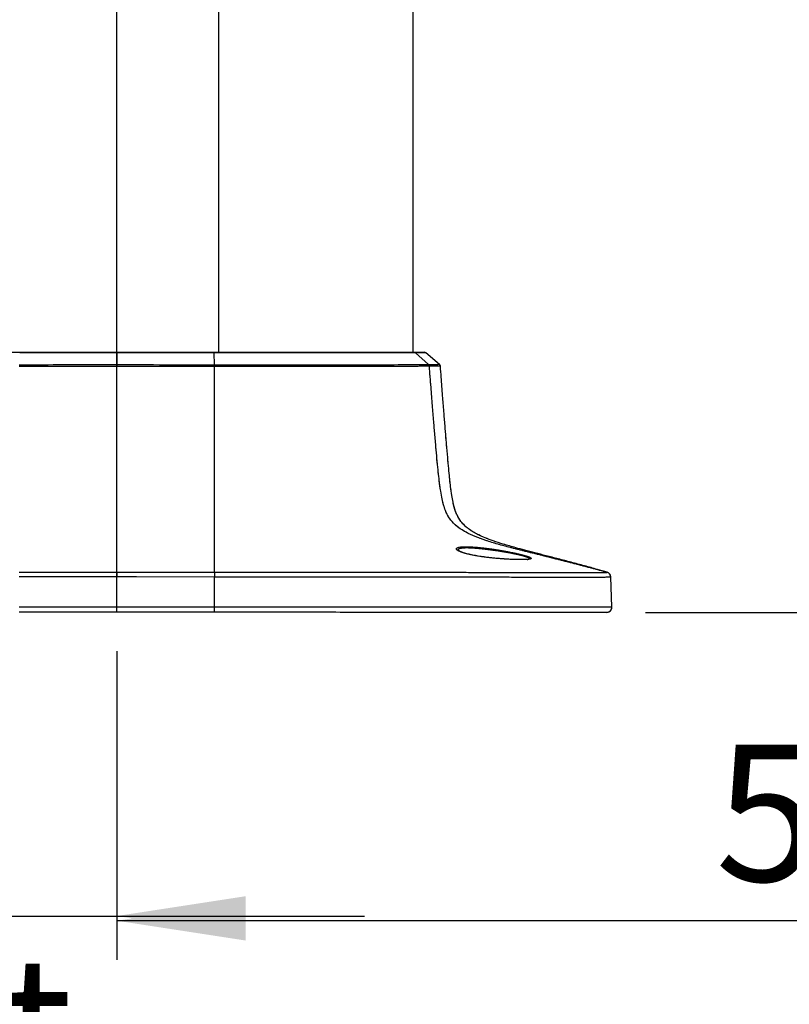
# Model space of a CAD drawing. Units: millimetres. Extents: x 0 to 297, y 0 to 210.
# Drawn here: x 160 to 180, y 42 to 67 of the extents above; entities that cross this region are included whole.
import ezdxf

# ---------------------------------------------------------------- set-up
doc = ezdxf.new("R2010")
doc.units = ezdxf.units.MM
doc.linetypes.add('PHANTOM', pattern=[12.7, 6.35, -1.27, 1.27, -1.27, 1.27, -1.27])
doc.layers.add('DEFAULT', color=179, linetype='Continuous')
doc.styles.add('SLDTEXTSTYLE3', font='TXT', dxfattribs={"width": 0.75})
doc.dimstyles.new('SLDDIMSTYLE2', dxfattribs={"dimtxt": 3.5, "dimasz": 3.302, "dimexe": 0, "dimexo": 0.0625, "dimgap": 0.875, "dimtad": 1, "dimdec": 0, "dimlfac": 15, "dimrnd": 1e-09, "dimzin": 12, "dimdsep": 46, "dimtxsty": 'SLDTEXTSTYLE3', "dimsah": 1, "dimcen": 0.09, "dimadec": 0, "dimazin": 3, "dimtfac": 1, "dimtdec": 0, "dimtmove": 0, "dimatfit": 0, "dimfxl": 1, "dimfrac": 2, "dimtolj": 1, "dimtzin": 12, "dimarcsym": 0})
doc.dimstyles.new('SLDDIMSTYLE3', dxfattribs={"dimtxt": 3.5, "dimasz": 3.302, "dimexe": 0, "dimexo": 0.0625, "dimgap": 0.875, "dimtad": 1, "dimdec": 0, "dimlfac": 15, "dimrnd": 1e-09, "dimzin": 12, "dimdsep": 46, "dimtxsty": 'SLDTEXTSTYLE3', "dimsah": 1, "dimcen": 0.09, "dimadec": 0, "dimazin": 3, "dimtfac": 1, "dimtdec": 0, "dimtofl": 0, "dimtmove": 0, "dimatfit": 3, "dimfxl": 1, "dimfrac": 2, "dimtolj": 1, "dimtzin": 12, "dimarcsym": 0})

# ---------------------------------------------------------------- blocks, each defined once
blk = doc.blocks.new('_D_3')
at = {"layer": 'DEFAULT', "transparency": 16777216}
for p, q in [((138.915, 125.74), (138.915, 43.344)), ((162.657, 51.13), (162.657, 43.344)), ((138.915, 44.344), (132.565, 44.344)), ((138.915, 44.344), (162.657, 44.344)), ((162.657, 44.344), (169.007, 44.344))]:
    blk.add_line(p, q, dxfattribs=at)
for points in [[(138.915, 44.344), (135.613, 44.852), (135.613, 43.836)], [(162.657, 44.344), (165.959, 43.836), (165.959, 44.852)]]:
    blk.add_solid(points, dxfattribs=at)
at = {"layer": 'DEFAULT', "transparency": 16777216, "char_height": 3.5, "attachment_point": 1, "rotation": 360, "style": 'SLDTEXTSTYLE3'}
for s, insert in [('356', (147.75, 48.856)), ('Backrest', (142.099, 43.3)), ('Fully upright', (138.285, 37.744))]:
    blk.add_mtext(s, dxfattribs=dict(at, insert=insert))
blk = doc.blocks.new('_D_4')
at = {"layer": 'DEFAULT', "transparency": 16777216}
for p, q in [((200.051, 65.944), (200.051, 43.223)), ((162.657, 51.13), (162.657, 43.223)), ((200.051, 44.223), (162.657, 44.223))]:
    blk.add_line(p, q, dxfattribs=at)
for points in [[(162.657, 44.223), (165.959, 43.715), (165.959, 44.731)], [(200.051, 44.223), (196.749, 44.731), (196.749, 43.715)]]:
    blk.add_solid(points, dxfattribs=at)
at = {"layer": 'DEFAULT', "transparency": 16777216, "insert": (178, 48.735), "char_height": 3.5, "attachment_point": 1, "style": 'SLDTEXTSTYLE3'}
blk.add_mtext('561', dxfattribs=at)
blk = doc.blocks.new('_D_6')
at = {"layer": 'DEFAULT', "transparency": 16777216}
for p, q in [((147.428, 156.132), (205.95, 156.125)), ((204.95, 156.125), (204.937, 52.125)), ((176.215, 52.128), (205.937, 52.125))]:
    blk.add_line(p, q, dxfattribs=at)
for points in [[(204.95, 156.125), (204.442, 152.823), (205.458, 152.823)], [(204.937, 52.125), (205.445, 55.427), (204.429, 55.427)]]:
    blk.add_solid(points, dxfattribs=at)
at = {"layer": 'DEFAULT', "transparency": 16777216, "char_height": 3.5, "attachment_point": 1, "rotation": 89.9928, "style": 'SLDTEXTSTYLE3'}
for s, insert in [('Fully upright', (211.542, 92.664)), ('1730 Max', (200.43, 95.332)), ('Min', (194.875, 107.816)), ('Backrest', (205.986, 95.832)), ('1560', (194.874, 96.159))]:
    blk.add_mtext(s, dxfattribs=dict(at, insert=insert))

msp = doc.modelspace()

# ---------------------------------------------------------------- linework, layer by layer
at = {"color": 7, "linetype": 'Continuous', "lineweight": 25}
for p, q in [((165.26, 76.996), (165.258, 58.797)), ((170.255, 58.796), (170.257, 76.996)), ((170.255, 58.796), (170.257, 76.996)), ((162.658, 58.797), (162.658, 58.781)), ((162.658, 58.781), (162.658, 58.479)), ((165.161, 58.477), (165.152, 58.781)), ((170.647, 58.482), (170.316, 58.78)), ((170.932, 58.481), (170.581, 58.78)), ((162.658, 58.479), (162.658, 58.433)), ((170.647, 58.482), (170.647, 58.482)), ((170.669, 58.436), (170.669, 58.436)), ((171.483, 53.675), (171.408, 53.708)), ((173.233, 53.498), (173.233, 53.501)), ((162.657, 52.268), (162.657, 53.035)), ((165.161, 52.268), (165.161, 53.034)), ((175.224, 53.154), (175.223, 53.154)), ((175.227, 53.156), (175.227, 53.156)), ((175.322, 53.031), (175.322, 53.03)), ((175.348, 52.266), (175.322, 53.03)), ((160.153, 52.268), (162.657, 52.268)), ((162.657, 52.268), (165.161, 52.268)), ((175.348, 52.266), (175.349, 52.266)), ((175.348, 52.266), (175.349, 52.266)), ((175.349, 52.266), (175.348, 52.266)), ((162.657, 52.13), (160.153, 52.13)), ((165.161, 52.13), (162.657, 52.13))]:
    msp.add_line(p, q, dxfattribs=at)
at = {"color": 7, "linetype": 'PHANTOM', "lineweight": 18}
for p, q in [((165.26, 76.996), (165.258, 58.797)), ((170.255, 58.796), (170.257, 76.996)), ((170.255, 58.796), (170.257, 76.996)), ((162.658, 58.797), (162.658, 58.781)), ((162.658, 58.781), (162.658, 58.479)), ((165.161, 58.477), (165.152, 58.781)), ((170.647, 58.482), (170.316, 58.78)), ((170.932, 58.481), (170.581, 58.78)), ((162.658, 58.479), (162.658, 58.433)), ((170.647, 58.482), (170.647, 58.482)), ((170.669, 58.436), (170.669, 58.436)), ((171.483, 53.675), (171.408, 53.708)), ((173.233, 53.498), (173.233, 53.501)), ((162.657, 52.268), (162.657, 53.035)), ((165.161, 52.268), (165.161, 53.034)), ((175.224, 53.154), (175.223, 53.154)), ((175.227, 53.156), (175.227, 53.156)), ((175.322, 53.031), (175.322, 53.03)), ((175.348, 52.266), (175.322, 53.03)), ((160.153, 52.268), (162.657, 52.268)), ((162.657, 52.268), (165.161, 52.268)), ((175.348, 52.266), (175.349, 52.266)), ((175.348, 52.266), (175.349, 52.266)), ((175.349, 52.266), (175.348, 52.266)), ((162.657, 52.13), (160.153, 52.13)), ((165.161, 52.13), (162.657, 52.13))]:
    msp.add_line(p, q, dxfattribs=at)
at = {"color": 7, "linetype": 'Continuous', "lineweight": 25, "flags": 128}
for points in [[(170.947, 58.435), (170.94, 58.435), (170.89, 58.436), (170.802, 58.436), (170.669, 58.436), (170.669, 58.436), (170.669, 58.436)], [(160.153, 53.158), (161.617, 53.158), (162.657, 53.158)], [(162.657, 53.035), (160.657, 53.035), (160.153, 53.035)], [(162.657, 53.158), (164.121, 53.158), (165.161, 53.157)], [(165.161, 53.034), (163.161, 53.035), (162.712, 53.035), (162.657, 53.035)], [(175.322, 53.033), (175.322, 53.032), (175.322, 53.031)], [(162.657, 52.13), (162.657, 52.133), (162.657, 52.141), (162.657, 52.153), (162.657, 52.171), (162.657, 52.192), (162.657, 52.216), (162.657, 52.241), (162.657, 52.268)]]:
    msp.add_lwpolyline(points, dxfattribs=at)
at = {"color": 7, "linetype": 'PHANTOM', "lineweight": 18, "flags": 128}
for points in [[(170.947, 58.435), (170.94, 58.435), (170.89, 58.436), (170.802, 58.436), (170.669, 58.436), (170.669, 58.436), (170.669, 58.436)], [(160.153, 53.158), (161.617, 53.158), (162.657, 53.158)], [(162.657, 53.035), (160.657, 53.035), (160.153, 53.035)], [(162.657, 53.158), (164.121, 53.158), (165.161, 53.157)], [(165.161, 53.034), (163.161, 53.035), (162.712, 53.035), (162.657, 53.035)], [(175.322, 53.033), (175.322, 53.032), (175.322, 53.031)], [(162.657, 52.13), (162.657, 52.133), (162.657, 52.141), (162.657, 52.153), (162.657, 52.171), (162.657, 52.192), (162.657, 52.216), (162.657, 52.241), (162.657, 52.268)]]:
    msp.add_lwpolyline(points, dxfattribs=at)
at = {"color": 7, "linetype": 'Continuous', "lineweight": 25}
for centre, radius, start, end in [((170.538, 58.729), 0.0667, 49.5266, 89.9928), ((170.601, 58.432), 0.068, 4.0494, 47.5754), ((170.889, 58.43), 0.0667, 4.4556, 49.5266), ((175.189, 53.029), 0.133, 4.9107, 73.1987), ((175.215, 52.262), 0.133, 270.001, 1.9743)]:
    msp.add_arc(centre, radius, start, end, dxfattribs=at)
at = {"color": 7, "linetype": 'PHANTOM', "lineweight": 18}
for centre, radius, start, end in [((170.538, 58.729), 0.0667, 49.5266, 89.9928), ((170.601, 58.432), 0.068, 4.0494, 47.5754), ((170.889, 58.43), 0.0667, 4.4556, 49.5266), ((175.189, 53.029), 0.133, 4.9107, 73.1987), ((175.215, 52.262), 0.133, 270.001, 1.9743)]:
    msp.add_arc(centre, radius, start, end, dxfattribs=at)
at = {"color": 7, "linetype": 'Continuous', "lineweight": 25}
for points, knots in [([(155.04, 58.798), (155.093, 58.798), (155.199, 58.798), (155.405, 58.798), (155.644, 58.798), (155.935, 58.798), (156.281, 58.798), (156.663, 58.798), (157.053, 58.798), (157.445, 58.798), (157.862, 58.798), (158.301, 58.798), (158.752, 58.798), (159.214, 58.798), (159.686, 58.797), (160.005, 58.797), (160.164, 58.797)], [0, 0, 0, 0, 0.0674448, 0.134893, 0.2043189, 0.2737467, 0.3558012, 0.4386813, 0.5072841, 0.5758821, 0.6468163, 0.7177423, 0.7873422, 0.8569606, 0.9284632, 1, 1, 1, 1]), ([(162.658, 58.781), (162.172, 58.781), (161.34, 58.781), (160.509, 58.781), (160.163, 58.781)], [0, 0, 0, 0, 0.584127, 1, 1, 1, 1]), ([(160.164, 58.797), (160.51, 58.797), (161.341, 58.797), (162.172, 58.797), (162.658, 58.797)], [0, 0, 0, 0, 0.415741, 1, 1, 1, 1]), ([(162.658, 58.797), (163.143, 58.797), (163.974, 58.797), (164.806, 58.797), (165.151, 58.797)], [0, 0, 0, 0, 0.584258, 1, 1, 1, 1]), ([(165.152, 58.781), (164.806, 58.781), (163.975, 58.781), (163.143, 58.781), (162.658, 58.781)], [0, 0, 0, 0, 0.415873, 1, 1, 1, 1]), ([(165.151, 58.797), (165.307, 58.797), (165.618, 58.797), (166.086, 58.797), (166.553, 58.797), (167.006, 58.797), (167.439, 58.797), (167.852, 58.796), (168.25, 58.796), (168.624, 58.796), (168.968, 58.796), (169.284, 58.796), (169.574, 58.796), (169.843, 58.796), (170.085, 58.796), (170.212, 58.796), (170.275, 58.796)], [0, 0, 0, 0, 0.0698532, 0.1396756, 0.2109762, 0.2822556, 0.3508081, 0.4193677, 0.4903401, 0.5613178, 0.6302536, 0.6991919, 0.7701531, 0.8411132, 0.9201656, 1, 1, 1, 1]), ([(170.316, 58.78), (170.252, 58.78), (170.125, 58.78), (169.857, 58.78), (169.524, 58.78), (169.117, 58.78), (168.659, 58.78), (168.154, 58.78), (167.608, 58.78), (167.158, 58.78), (166.764, 58.78), (166.431, 58.78), (166.017, 58.78), (165.59, 58.78), (165.298, 58.781), (165.152, 58.781)], [0, 0, 0, 0, 0.079468, 0.158943, 0.252104, 0.34556, 0.43871, 0.531698, 0.625005, 0.717923, 0.748256, 0.809156, 0.870072, 0.935025, 1, 1, 1, 1]), ([(170.275, 58.796), (170.318, 58.796), (170.403, 58.796), (170.482, 58.796), (170.53, 58.796), (170.535, 58.796), (170.538, 58.796)], [0, 0, 0, 0, 0.246197, 0.492409, 0.746176, 1, 1, 1, 1]), ([(170.581, 58.78), (170.577, 58.78), (170.569, 58.78), (170.51, 58.78), (170.428, 58.78), (170.36, 58.78), (170.316, 58.78)], [0, 0, 0, 0, 0.304021, 0.610508, 0.749312, 1, 1, 1, 1]), ([(162.658, 58.433), (162.241, 58.433), (161.479, 58.433), (160.644, 58.432), (160.226, 58.432), (160.153, 58.432), (160.153, 58.432)], [0, 0, 0, 0, 0.49895, 0.913119, 0.999998, 1, 1, 1, 1]), ([(160.154, 58.478), (160.226, 58.478), (160.644, 58.478), (161.479, 58.479), (162.241, 58.479), (162.658, 58.479)], [0, 0, 0, 0, 0.086826, 0.500989, 1, 1, 1, 1]), ([(162.657, 53.158), (162.657, 53.286), (162.657, 53.514), (162.657, 53.776), (162.657, 53.957), (162.657, 54.069), (162.657, 54.183), (162.657, 54.288), (162.657, 54.397), (162.657, 54.499), (162.657, 54.62), (162.657, 54.799), (162.657, 55.037), (162.657, 55.326), (162.657, 55.99), (162.658, 57.025), (162.658, 57.963), (162.658, 58.433)], [0, 0, 0, 0, 0.171108, 0.305599, 0.353414, 0.401212, 0.434137, 0.466974, 0.484634, 0.502254, 0.520031, 0.537847, 0.574143, 0.610646, 0.647168, 0.823581, 1, 1, 1, 1]), ([(162.658, 58.479), (163.074, 58.479), (163.836, 58.478), (164.671, 58.478), (165.089, 58.477), (165.161, 58.477)], [0, 0, 0, 0, 0.499009, 0.913172, 1, 1, 1, 1]), ([(165.162, 58.431), (165.162, 58.431), (165.09, 58.431), (164.671, 58.432), (163.837, 58.432), (163.074, 58.433), (162.658, 58.433)], [0, 0, 0, 0, 0.000002, 0.086883, 0.501052, 1, 1, 1, 1]), ([(165.161, 53.157), (165.161, 53.252), (165.161, 53.442), (165.161, 53.677), (165.162, 53.874), (165.162, 54.009), (165.162, 54.133), (165.162, 54.243), (165.162, 54.361), (165.162, 54.485), (165.162, 54.603), (165.162, 54.752), (165.162, 54.924), (165.162, 55.215), (165.162, 55.625), (165.162, 56.151), (165.162, 56.795), (165.162, 57.555), (165.162, 58.139), (165.162, 58.431)], [0, 0, 0, 0, 0.126092, 0.252649, 0.318787, 0.384915, 0.417845, 0.450993, 0.484078, 0.500434, 0.516668, 0.538441, 0.560603, 0.582889, 0.648636, 0.714856, 0.780686, 0.890411, 1, 1, 1, 1]), ([(165.161, 58.477), (165.161, 58.477), (165.341, 58.477), (165.701, 58.477), (166.237, 58.477), (166.767, 58.476), (167.26, 58.476), (167.714, 58.476), (168.129, 58.475), (168.543, 58.475), (168.947, 58.475), (169.368, 58.476), (169.776, 58.478), (170.152, 58.48), (170.445, 58.482), (170.586, 58.482), (170.647, 58.482)], [0, 0, 0, 0, 0.0000006, 0.0752403, 0.1507181, 0.2259897, 0.3009474, 0.3666272, 0.4324401, 0.4981371, 0.5727911, 0.6474498, 0.7406872, 0.8342196, 0.9274419, 1, 1, 1, 1]), ([(170.669, 58.436), (170.608, 58.436), (170.467, 58.436), (170.172, 58.435), (169.794, 58.432), (169.385, 58.43), (168.962, 58.429), (168.556, 58.429), (168.141, 58.429), (167.724, 58.429), (167.268, 58.43), (166.773, 58.43), (166.242, 58.43), (165.703, 58.431), (165.342, 58.431), (165.162, 58.431)], [0, 0, 0, 0, 0.072566, 0.165789, 0.259323, 0.352562, 0.427232, 0.501898, 0.567618, 0.633454, 0.699157, 0.774089, 0.849335, 0.924787, 1, 1, 1, 1]), ([(170.647, 58.482), (170.694, 58.482), (170.788, 58.482), (170.872, 58.481), (170.923, 58.481), (170.929, 58.481), (170.932, 58.481)], [0, 0, 0, 0, 0.250474, 0.503245, 0.750931, 1, 1, 1, 1]), ([(175.223, 53.154), (175.123, 53.181), (174.905, 53.24), (174.563, 53.33), (174.195, 53.425), (173.82, 53.52), (173.448, 53.613), (173.089, 53.702), (172.747, 53.788), (172.425, 53.875), (172.125, 53.966), (171.853, 54.065), (171.616, 54.174), (171.415, 54.298), (171.247, 54.447), (171.14, 54.602), (171.075, 54.748), (171.031, 54.881), (170.992, 55.046), (170.955, 55.256), (170.925, 55.486), (170.897, 55.734), (170.87, 55.999), (170.841, 56.317), (170.812, 56.665), (170.78, 57.043), (170.747, 57.451), (170.71, 57.921), (170.683, 58.257), (170.669, 58.436)], [0, 0, 0, 0, 0.039436, 0.085295, 0.134091, 0.183617, 0.232462, 0.279684, 0.324592, 0.366646, 0.40718, 0.443812, 0.476499, 0.505591, 0.532118, 0.558585, 0.572353, 0.588161, 0.607213, 0.631084, 0.661822, 0.686995, 0.717178, 0.753454, 0.797088, 0.837486, 0.884145, 0.937978, 1, 1, 1, 1]), ([(175.227, 53.156), (175.145, 53.18), (174.953, 53.237), (174.646, 53.321), (174.31, 53.412), (173.981, 53.498), (173.671, 53.578), (173.385, 53.652), (173.125, 53.72), (172.854, 53.793), (172.583, 53.87), (172.322, 53.955), (172.113, 54.033), (171.949, 54.105), (171.816, 54.176), (171.698, 54.25), (171.582, 54.342), (171.467, 54.465), (171.389, 54.595), (171.339, 54.72), (171.304, 54.829), (171.272, 54.966), (171.241, 55.143), (171.215, 55.336), (171.191, 55.544), (171.169, 55.767), (171.144, 56.04), (171.119, 56.329), (171.094, 56.629), (171.069, 56.937), (171.041, 57.293), (171.008, 57.705), (170.978, 58.092), (170.959, 58.343), (170.951, 58.436)], [0, 0, 0, 0, 0.0317795, 0.0747438, 0.1189073, 0.1616408, 0.2016778, 0.238486, 0.2719059, 0.3019569, 0.3433076, 0.3770012, 0.4044024, 0.4264057, 0.4437242, 0.4605631, 0.4784574, 0.498736, 0.5229276, 0.5347313, 0.5486315, 0.565634, 0.5872171, 0.615546, 0.6380284, 0.6653889, 0.6989342, 0.7403072, 0.7732349, 0.8112785, 0.8552858, 0.9062372, 0.9652643, 1, 1, 1, 1]), ([(171.408, 53.708), (171.395, 53.716), (171.368, 53.733), (171.356, 53.757), (171.367, 53.778), (171.399, 53.789), (171.414, 53.794)], [0, 0, 0, 0, 0.216778, 0.479439, 0.742092, 1, 1, 1, 1]), ([(173.233, 53.501), (173.235, 53.504), (173.239, 53.512), (173.211, 53.529), (173.151, 53.552), (173.06, 53.578), (172.955, 53.604), (172.833, 53.631), (172.697, 53.657), (172.552, 53.682), (172.402, 53.705), (172.253, 53.726), (172.105, 53.744), (171.963, 53.76), (171.829, 53.771), (171.708, 53.778), (171.603, 53.78), (171.518, 53.775), (171.454, 53.765), (171.416, 53.75), (171.403, 53.732), (171.413, 53.719), (171.417, 53.714)], [0, 0, 0, 0, 0.041312, 0.0933246, 0.1600882, 0.2124509, 0.2648175, 0.3168562, 0.3683135, 0.4197709, 0.4693197, 0.5188578, 0.5678899, 0.6169102, 0.6664273, 0.7159399, 0.7661247, 0.8163091, 0.8671658, 0.9180208, 0.9698195, 1, 1, 1, 1]), ([(171.414, 53.794), (171.435, 53.798), (171.475, 53.806), (171.567, 53.811), (171.677, 53.81), (171.805, 53.803), (171.946, 53.792), (172.097, 53.775), (172.253, 53.755), (172.411, 53.731), (172.568, 53.704), (172.719, 53.676), (172.862, 53.647), (172.989, 53.619), (173.099, 53.591), (173.191, 53.563), (173.244, 53.545), (173.254, 53.537), (173.255, 53.536)], [0, 0, 0, 0, 0.065529, 0.130274, 0.195016, 0.259004, 0.322992, 0.386302, 0.449629, 0.513334, 0.577056, 0.642956, 0.708858, 0.775405, 0.842352, 0.909288, 0.99464, 1, 1, 1, 1]), ([(171.501, 53.672), (171.491, 53.676), (171.462, 53.687), (171.432, 53.701), (171.414, 53.714), (171.414, 53.714), (171.414, 53.714)], [0, 0, 0, 0, 0.209855, 0.552019, 0.842063, 1, 1, 1, 1]), ([(173.238, 53.493), (173.222, 53.49), (173.189, 53.485), (173.108, 53.481), (173.005, 53.48), (172.881, 53.482), (172.742, 53.487), (172.591, 53.496), (172.432, 53.508), (172.271, 53.524), (172.111, 53.542), (171.958, 53.564), (171.814, 53.589), (171.683, 53.616), (171.574, 53.645), (171.505, 53.665), (171.484, 53.675), (171.483, 53.675)], [0, 0, 0, 0, 0.065341, 0.136671, 0.207999, 0.279831, 0.351668, 0.423777, 0.495885, 0.567229, 0.638577, 0.710308, 0.782042, 0.85378, 0.926445, 0.999116, 1, 1, 1, 1]), ([(173.255, 53.536), (173.264, 53.53), (173.284, 53.518), (173.276, 53.504), (173.26, 53.496), (173.239, 53.493), (173.238, 53.493)], [0, 0, 0, 0, 0.309681, 0.64659, 0.973078, 1, 1, 1, 1]), ([(173.179, 53.486), (173.189, 53.487), (173.209, 53.489), (173.217, 53.492), (173.221, 53.494)], [0, 0, 0, 0, 0.480064, 1, 1, 1, 1]), ([(162.657, 53.158), (162.657, 53.156), (162.657, 53.15), (162.657, 53.12), (162.657, 53.07), (162.657, 53.035)], [0, 0, 0, 0, 0.088972, 0.363942, 1, 1, 1, 1]), ([(165.161, 53.157), (165.825, 53.157), (167.19, 53.157), (168.908, 53.157), (170.314, 53.157), (171.18, 53.156), (171.854, 53.154), (172.336, 53.153), (172.812, 53.152), (173.26, 53.15), (173.671, 53.149), (174.024, 53.148), (174.335, 53.148), (174.594, 53.148), (174.804, 53.149), (174.957, 53.15), (175.061, 53.151), (175.147, 53.153), (175.195, 53.154), (175.214, 53.154), (175.221, 53.154), (175.224, 53.154)], [0, 0, 0, 0, 0.137899, 0.283941, 0.357107, 0.43025, 0.463889, 0.497617, 0.531225, 0.564699, 0.594834, 0.624925, 0.652438, 0.683786, 0.715174, 0.746725, 0.778408, 0.810056, 0.872322, 0.934634, 1, 1, 1, 1]), ([(175.322, 53.03), (175.319, 53.03), (175.313, 53.03), (175.294, 53.029), (175.247, 53.028), (175.162, 53.026), (175.058, 53.024), (174.902, 53.023), (174.686, 53.022), (174.417, 53.021), (174.093, 53.022), (173.724, 53.023), (173.299, 53.025), (172.841, 53.026), (172.357, 53.028), (171.867, 53.03), (171.187, 53.032), (170.317, 53.033), (168.909, 53.034), (167.19, 53.034), (165.825, 53.034), (165.161, 53.034)], [0, 0, 0, 0, 0.062059, 0.124149, 0.186195, 0.218291, 0.250424, 0.282423, 0.314743, 0.347021, 0.375551, 0.406564, 0.437622, 0.471336, 0.505184, 0.539152, 0.57303, 0.645726, 0.718443, 0.863268, 1, 1, 1, 1]), ([(175.223, 53.154), (175.223, 53.154), (175.224, 53.156), (175.225, 53.156), (175.226, 53.156), (175.227, 53.156)], [0, 0, 0, 0, 0.000001, 0.724016, 1, 1, 1, 1]), ([(175.322, 53.03), (175.321, 53.04), (175.318, 53.065), (175.301, 53.102), (175.273, 53.131), (175.248, 53.145), (175.235, 53.151), (175.23, 53.152), (175.226, 53.153), (175.224, 53.154), (175.224, 53.154), (175.224, 53.154)], [0, 0, 0, 0, 0.1539396, 0.3826955, 0.6111522, 0.767603, 0.8130185, 0.844233, 0.8752155, 0.9222349, 1, 1, 1, 1]), ([(165.161, 52.268), (165.25, 52.268), (165.695, 52.268), (166.721, 52.267), (168.241, 52.267), (169.711, 52.267), (170.809, 52.267), (171.532, 52.267), (172.154, 52.267), (172.689, 52.267), (173.132, 52.267), (173.484, 52.267), (173.804, 52.267), (174.086, 52.267), (174.328, 52.267), (174.576, 52.267), (174.806, 52.266), (174.996, 52.266), (175.128, 52.266), (175.214, 52.266), (175.268, 52.266), (175.313, 52.266), (175.341, 52.266), (175.346, 52.266), (175.348, 52.266)], [0, 0, 0, 0, 0.018271, 0.091357, 0.210993, 0.330628, 0.393666, 0.436521, 0.479381, 0.52214, 0.547835, 0.573568, 0.599194, 0.621383, 0.64366, 0.665849, 0.698509, 0.731207, 0.762044, 0.792998, 0.824057, 0.855037, 0.927512, 1, 1, 1, 1]), ([(175.215, 52.128), (175.213, 52.128), (175.208, 52.128), (175.18, 52.128), (175.136, 52.128), (175.084, 52.128), (175, 52.128), (174.872, 52.128), (174.688, 52.129), (174.442, 52.129), (174.127, 52.129), (173.78, 52.129), (173.428, 52.129), (173.088, 52.129), (172.657, 52.129), (172.133, 52.129), (171.518, 52.129), (170.802, 52.129), (169.68, 52.129), (168.152, 52.129), (166.544, 52.13), (165.547, 52.13), (165.161, 52.13)], [0, 0, 0, 0, 0.073307, 0.1466, 0.177347, 0.208172, 0.238891, 0.269492, 0.301267, 0.333002, 0.365047, 0.397091, 0.422127, 0.447269, 0.472376, 0.515159, 0.558046, 0.600929, 0.664663, 0.792123, 0.919584, 1, 1, 1, 1])]:
    msp.add_open_spline(points, degree=3, knots=knots, dxfattribs=at)
at = {"color": 7, "linetype": 'PHANTOM', "lineweight": 18}
for points, knots in [([(155.04, 58.798), (155.093, 58.798), (155.199, 58.798), (155.405, 58.798), (155.644, 58.798), (155.935, 58.798), (156.281, 58.798), (156.663, 58.798), (157.053, 58.798), (157.445, 58.798), (157.862, 58.798), (158.301, 58.798), (158.752, 58.798), (159.214, 58.798), (159.686, 58.797), (160.005, 58.797), (160.164, 58.797)], [0, 0, 0, 0, 0.0674448, 0.134893, 0.2043189, 0.2737467, 0.3558012, 0.4386813, 0.5072841, 0.5758821, 0.6468163, 0.7177423, 0.7873422, 0.8569606, 0.9284632, 1, 1, 1, 1]), ([(162.658, 58.781), (162.172, 58.781), (161.34, 58.781), (160.509, 58.781), (160.163, 58.781)], [0, 0, 0, 0, 0.584127, 1, 1, 1, 1]), ([(160.164, 58.797), (160.51, 58.797), (161.341, 58.797), (162.172, 58.797), (162.658, 58.797)], [0, 0, 0, 0, 0.415741, 1, 1, 1, 1]), ([(162.658, 58.797), (163.143, 58.797), (163.974, 58.797), (164.806, 58.797), (165.151, 58.797)], [0, 0, 0, 0, 0.584258, 1, 1, 1, 1]), ([(165.152, 58.781), (164.806, 58.781), (163.975, 58.781), (163.143, 58.781), (162.658, 58.781)], [0, 0, 0, 0, 0.415873, 1, 1, 1, 1]), ([(165.151, 58.797), (165.307, 58.797), (165.618, 58.797), (166.086, 58.797), (166.553, 58.797), (167.006, 58.797), (167.439, 58.797), (167.852, 58.796), (168.25, 58.796), (168.624, 58.796), (168.968, 58.796), (169.284, 58.796), (169.574, 58.796), (169.843, 58.796), (170.085, 58.796), (170.212, 58.796), (170.275, 58.796)], [0, 0, 0, 0, 0.0698532, 0.1396756, 0.2109762, 0.2822556, 0.3508081, 0.4193677, 0.4903401, 0.5613178, 0.6302536, 0.6991919, 0.7701531, 0.8411132, 0.9201656, 1, 1, 1, 1]), ([(170.316, 58.78), (170.252, 58.78), (170.125, 58.78), (169.857, 58.78), (169.524, 58.78), (169.117, 58.78), (168.659, 58.78), (168.154, 58.78), (167.608, 58.78), (167.158, 58.78), (166.764, 58.78), (166.431, 58.78), (166.017, 58.78), (165.59, 58.78), (165.298, 58.781), (165.152, 58.781)], [0, 0, 0, 0, 0.079468, 0.158943, 0.252104, 0.34556, 0.43871, 0.531698, 0.625005, 0.717923, 0.748256, 0.809156, 0.870072, 0.935025, 1, 1, 1, 1]), ([(170.275, 58.796), (170.318, 58.796), (170.403, 58.796), (170.482, 58.796), (170.53, 58.796), (170.535, 58.796), (170.538, 58.796)], [0, 0, 0, 0, 0.246197, 0.492409, 0.746176, 1, 1, 1, 1]), ([(170.581, 58.78), (170.577, 58.78), (170.569, 58.78), (170.51, 58.78), (170.428, 58.78), (170.36, 58.78), (170.316, 58.78)], [0, 0, 0, 0, 0.304021, 0.610508, 0.749312, 1, 1, 1, 1]), ([(162.658, 58.433), (162.241, 58.433), (161.479, 58.433), (160.644, 58.432), (160.226, 58.432), (160.153, 58.432), (160.153, 58.432)], [0, 0, 0, 0, 0.49895, 0.913119, 0.999998, 1, 1, 1, 1]), ([(160.154, 58.478), (160.226, 58.478), (160.644, 58.478), (161.479, 58.479), (162.241, 58.479), (162.658, 58.479)], [0, 0, 0, 0, 0.086826, 0.500989, 1, 1, 1, 1]), ([(162.657, 53.158), (162.657, 53.286), (162.657, 53.514), (162.657, 53.776), (162.657, 53.957), (162.657, 54.069), (162.657, 54.183), (162.657, 54.288), (162.657, 54.397), (162.657, 54.499), (162.657, 54.62), (162.657, 54.799), (162.657, 55.037), (162.657, 55.326), (162.657, 55.99), (162.658, 57.025), (162.658, 57.963), (162.658, 58.433)], [0, 0, 0, 0, 0.171108, 0.305599, 0.353414, 0.401212, 0.434137, 0.466974, 0.484634, 0.502254, 0.520031, 0.537847, 0.574143, 0.610646, 0.647168, 0.823581, 1, 1, 1, 1]), ([(162.658, 58.479), (163.074, 58.479), (163.836, 58.478), (164.671, 58.478), (165.089, 58.477), (165.161, 58.477)], [0, 0, 0, 0, 0.499009, 0.913172, 1, 1, 1, 1]), ([(165.162, 58.431), (165.162, 58.431), (165.09, 58.431), (164.671, 58.432), (163.837, 58.432), (163.074, 58.433), (162.658, 58.433)], [0, 0, 0, 0, 0.000002, 0.086883, 0.501052, 1, 1, 1, 1]), ([(165.161, 53.157), (165.161, 53.252), (165.161, 53.442), (165.161, 53.677), (165.162, 53.874), (165.162, 54.009), (165.162, 54.133), (165.162, 54.243), (165.162, 54.361), (165.162, 54.485), (165.162, 54.603), (165.162, 54.752), (165.162, 54.924), (165.162, 55.215), (165.162, 55.625), (165.162, 56.151), (165.162, 56.795), (165.162, 57.555), (165.162, 58.139), (165.162, 58.431)], [0, 0, 0, 0, 0.126092, 0.252649, 0.318787, 0.384915, 0.417845, 0.450993, 0.484078, 0.500434, 0.516668, 0.538441, 0.560603, 0.582889, 0.648636, 0.714856, 0.780686, 0.890411, 1, 1, 1, 1]), ([(165.161, 58.477), (165.161, 58.477), (165.341, 58.477), (165.701, 58.477), (166.237, 58.477), (166.767, 58.476), (167.26, 58.476), (167.714, 58.476), (168.129, 58.475), (168.543, 58.475), (168.947, 58.475), (169.368, 58.476), (169.776, 58.478), (170.152, 58.48), (170.445, 58.482), (170.586, 58.482), (170.647, 58.482)], [0, 0, 0, 0, 0.000001, 0.07524, 0.150718, 0.22599, 0.300947, 0.366627, 0.43244, 0.498137, 0.572791, 0.64745, 0.740687, 0.83422, 0.927442, 1, 1, 1, 1]), ([(170.669, 58.436), (170.608, 58.436), (170.467, 58.436), (170.172, 58.435), (169.794, 58.432), (169.385, 58.43), (168.962, 58.429), (168.556, 58.429), (168.141, 58.429), (167.724, 58.429), (167.268, 58.43), (166.773, 58.43), (166.242, 58.43), (165.703, 58.431), (165.342, 58.431), (165.162, 58.431)], [0, 0, 0, 0, 0.072566, 0.165789, 0.259323, 0.352562, 0.427232, 0.501898, 0.567618, 0.633454, 0.699157, 0.774089, 0.849335, 0.924787, 1, 1, 1, 1]), ([(170.647, 58.482), (170.694, 58.482), (170.788, 58.482), (170.872, 58.481), (170.923, 58.481), (170.929, 58.481), (170.932, 58.481)], [0, 0, 0, 0, 0.250474, 0.503245, 0.750931, 1, 1, 1, 1]), ([(175.223, 53.154), (175.123, 53.181), (174.905, 53.24), (174.563, 53.33), (174.195, 53.425), (173.82, 53.52), (173.448, 53.613), (173.089, 53.702), (172.747, 53.788), (172.425, 53.875), (172.125, 53.966), (171.853, 54.065), (171.616, 54.174), (171.415, 54.298), (171.247, 54.447), (171.14, 54.602), (171.075, 54.748), (171.031, 54.881), (170.992, 55.046), (170.955, 55.256), (170.925, 55.486), (170.897, 55.734), (170.87, 55.999), (170.841, 56.317), (170.812, 56.665), (170.78, 57.043), (170.747, 57.451), (170.71, 57.921), (170.683, 58.257), (170.669, 58.436)], [0, 0, 0, 0, 0.039436, 0.085295, 0.134091, 0.183617, 0.232462, 0.279684, 0.324592, 0.366646, 0.40718, 0.443812, 0.476499, 0.505591, 0.532118, 0.558585, 0.572353, 0.588161, 0.607213, 0.631084, 0.661822, 0.686995, 0.717178, 0.753454, 0.797088, 0.837486, 0.884145, 0.937978, 1, 1, 1, 1]), ([(175.227, 53.156), (175.145, 53.18), (174.953, 53.237), (174.646, 53.321), (174.31, 53.412), (173.981, 53.498), (173.671, 53.578), (173.385, 53.652), (173.125, 53.72), (172.854, 53.793), (172.583, 53.87), (172.322, 53.955), (172.113, 54.033), (171.949, 54.105), (171.816, 54.176), (171.698, 54.25), (171.582, 54.342), (171.467, 54.465), (171.389, 54.595), (171.339, 54.72), (171.304, 54.829), (171.272, 54.966), (171.241, 55.143), (171.215, 55.336), (171.191, 55.544), (171.169, 55.767), (171.144, 56.04), (171.119, 56.329), (171.094, 56.629), (171.069, 56.937), (171.041, 57.293), (171.008, 57.705), (170.978, 58.092), (170.959, 58.343), (170.951, 58.436)], [0, 0, 0, 0, 0.03178, 0.074744, 0.118907, 0.161641, 0.201678, 0.238486, 0.271906, 0.301957, 0.343308, 0.377001, 0.404402, 0.426406, 0.443724, 0.460563, 0.478457, 0.498736, 0.522928, 0.534731, 0.548632, 0.565634, 0.587217, 0.615546, 0.638028, 0.665389, 0.698934, 0.740307, 0.773235, 0.811278, 0.855286, 0.906237, 0.965264, 1, 1, 1, 1]), ([(171.408, 53.708), (171.395, 53.716), (171.368, 53.733), (171.356, 53.757), (171.367, 53.778), (171.399, 53.789), (171.414, 53.794)], [0, 0, 0, 0, 0.216778, 0.479439, 0.742092, 1, 1, 1, 1]), ([(173.233, 53.501), (173.235, 53.504), (173.239, 53.512), (173.211, 53.529), (173.151, 53.552), (173.06, 53.578), (172.955, 53.604), (172.833, 53.631), (172.697, 53.657), (172.552, 53.682), (172.402, 53.705), (172.253, 53.726), (172.105, 53.744), (171.963, 53.76), (171.829, 53.771), (171.708, 53.778), (171.603, 53.78), (171.518, 53.775), (171.454, 53.765), (171.416, 53.75), (171.403, 53.732), (171.413, 53.719), (171.417, 53.714)], [0, 0, 0, 0, 0.041312, 0.0933246, 0.1600882, 0.2124509, 0.2648175, 0.3168562, 0.3683135, 0.4197709, 0.4693197, 0.5188578, 0.5678899, 0.6169102, 0.6664273, 0.7159399, 0.7661247, 0.8163091, 0.8671658, 0.9180208, 0.9698195, 1, 1, 1, 1]), ([(171.414, 53.794), (171.435, 53.798), (171.475, 53.806), (171.567, 53.811), (171.677, 53.81), (171.805, 53.803), (171.946, 53.792), (172.097, 53.775), (172.253, 53.755), (172.411, 53.731), (172.568, 53.704), (172.719, 53.676), (172.862, 53.647), (172.989, 53.619), (173.099, 53.591), (173.191, 53.563), (173.244, 53.545), (173.254, 53.537), (173.255, 53.536)], [0, 0, 0, 0, 0.065529, 0.130274, 0.195016, 0.259004, 0.322992, 0.386302, 0.449629, 0.513334, 0.577056, 0.642956, 0.708858, 0.775405, 0.842352, 0.909288, 0.99464, 1, 1, 1, 1]), ([(171.501, 53.672), (171.491, 53.676), (171.462, 53.687), (171.432, 53.701), (171.414, 53.714), (171.414, 53.714), (171.414, 53.714)], [0, 0, 0, 0, 0.209855, 0.552019, 0.842063, 1, 1, 1, 1]), ([(173.238, 53.493), (173.222, 53.49), (173.189, 53.485), (173.108, 53.481), (173.005, 53.48), (172.881, 53.482), (172.742, 53.487), (172.591, 53.496), (172.432, 53.508), (172.271, 53.524), (172.111, 53.542), (171.958, 53.564), (171.814, 53.589), (171.683, 53.616), (171.574, 53.645), (171.505, 53.665), (171.484, 53.675), (171.483, 53.675)], [0, 0, 0, 0, 0.065341, 0.136671, 0.207999, 0.279831, 0.351668, 0.423777, 0.495885, 0.567229, 0.638577, 0.710308, 0.782042, 0.85378, 0.926445, 0.999116, 1, 1, 1, 1]), ([(173.255, 53.536), (173.264, 53.53), (173.284, 53.518), (173.276, 53.504), (173.26, 53.496), (173.239, 53.493), (173.238, 53.493)], [0, 0, 0, 0, 0.309681, 0.64659, 0.973078, 1, 1, 1, 1]), ([(173.179, 53.486), (173.189, 53.487), (173.209, 53.489), (173.217, 53.492), (173.221, 53.494)], [0, 0, 0, 0, 0.480064, 1, 1, 1, 1]), ([(162.657, 53.158), (162.657, 53.156), (162.657, 53.15), (162.657, 53.12), (162.657, 53.07), (162.657, 53.035)], [0, 0, 0, 0, 0.088972, 0.363942, 1, 1, 1, 1]), ([(165.161, 53.157), (165.825, 53.157), (167.19, 53.157), (168.908, 53.157), (170.314, 53.157), (171.18, 53.156), (171.854, 53.154), (172.336, 53.153), (172.812, 53.152), (173.26, 53.15), (173.671, 53.149), (174.024, 53.148), (174.335, 53.148), (174.594, 53.148), (174.804, 53.149), (174.957, 53.15), (175.061, 53.151), (175.147, 53.153), (175.195, 53.154), (175.214, 53.154), (175.221, 53.154), (175.224, 53.154)], [0, 0, 0, 0, 0.137899, 0.283941, 0.357107, 0.43025, 0.463889, 0.497617, 0.531225, 0.564699, 0.594834, 0.624925, 0.652438, 0.683786, 0.715174, 0.746725, 0.778408, 0.810056, 0.872322, 0.934634, 1, 1, 1, 1]), ([(175.322, 53.03), (175.319, 53.03), (175.313, 53.03), (175.294, 53.029), (175.247, 53.028), (175.162, 53.026), (175.058, 53.024), (174.902, 53.023), (174.686, 53.022), (174.417, 53.021), (174.093, 53.022), (173.724, 53.023), (173.299, 53.025), (172.841, 53.026), (172.357, 53.028), (171.867, 53.03), (171.187, 53.032), (170.317, 53.033), (168.909, 53.034), (167.19, 53.034), (165.825, 53.034), (165.161, 53.034)], [0, 0, 0, 0, 0.062059, 0.124149, 0.186195, 0.218291, 0.250424, 0.282423, 0.314743, 0.347021, 0.375551, 0.406564, 0.437622, 0.471336, 0.505184, 0.539152, 0.57303, 0.645726, 0.718443, 0.863268, 1, 1, 1, 1]), ([(175.223, 53.154), (175.223, 53.154), (175.224, 53.156), (175.225, 53.156), (175.226, 53.156), (175.227, 53.156)], [0, 0, 0, 0, 0.000001, 0.724016, 1, 1, 1, 1]), ([(175.322, 53.03), (175.321, 53.04), (175.318, 53.065), (175.301, 53.102), (175.273, 53.131), (175.248, 53.145), (175.235, 53.151), (175.23, 53.152), (175.226, 53.153), (175.224, 53.154), (175.224, 53.154), (175.224, 53.154)], [0, 0, 0, 0, 0.1539396, 0.3826955, 0.6111522, 0.767603, 0.8130185, 0.844233, 0.8752155, 0.9222349, 1, 1, 1, 1]), ([(165.161, 52.268), (165.25, 52.268), (165.695, 52.268), (166.721, 52.267), (168.241, 52.267), (169.711, 52.267), (170.809, 52.267), (171.532, 52.267), (172.154, 52.267), (172.689, 52.267), (173.132, 52.267), (173.484, 52.267), (173.804, 52.267), (174.086, 52.267), (174.328, 52.267), (174.576, 52.267), (174.806, 52.266), (174.996, 52.266), (175.128, 52.266), (175.214, 52.266), (175.268, 52.266), (175.313, 52.266), (175.341, 52.266), (175.346, 52.266), (175.348, 52.266)], [0, 0, 0, 0, 0.018271, 0.091357, 0.210993, 0.330628, 0.393666, 0.436521, 0.479381, 0.52214, 0.547835, 0.573568, 0.599194, 0.621383, 0.64366, 0.665849, 0.698509, 0.731207, 0.762044, 0.792998, 0.824057, 0.855037, 0.927512, 1, 1, 1, 1]), ([(175.215, 52.128), (175.213, 52.128), (175.208, 52.128), (175.18, 52.128), (175.136, 52.128), (175.084, 52.128), (175, 52.128), (174.872, 52.128), (174.688, 52.129), (174.442, 52.129), (174.127, 52.129), (173.78, 52.129), (173.428, 52.129), (173.088, 52.129), (172.657, 52.129), (172.133, 52.129), (171.518, 52.129), (170.802, 52.129), (169.68, 52.129), (168.152, 52.129), (166.544, 52.13), (165.547, 52.13), (165.161, 52.13)], [0, 0, 0, 0, 0.073307, 0.1466, 0.177347, 0.208172, 0.238891, 0.269492, 0.301267, 0.333002, 0.365047, 0.397091, 0.422127, 0.447269, 0.472376, 0.515159, 0.558046, 0.600929, 0.664663, 0.792123, 0.919584, 1, 1, 1, 1])]:
    msp.add_open_spline(points, degree=3, knots=knots, dxfattribs=at)
at = {"color": 7, "linetype": 'Continuous', "lineweight": 25}
for points in [[(160.164, 58.797), (160.164, 58.797), (160.164, 58.795), (160.163, 58.786), (160.163, 58.781)], [(165.151, 58.797), (165.151, 58.796), (165.152, 58.795), (165.152, 58.785), (165.152, 58.781)], [(170.275, 58.796), (170.283, 58.795), (170.298, 58.794), (170.31, 58.785), (170.316, 58.78)], [(165.161, 58.477), (165.162, 58.474), (165.162, 58.468), (165.162, 58.457), (165.162, 58.444), (165.162, 58.435), (165.162, 58.431)], [(170.647, 58.482), (170.65, 58.479), (170.656, 58.473), (170.663, 58.462), (170.668, 58.449), (170.669, 58.441), (170.669, 58.436)], [(165.161, 53.157), (165.161, 53.152), (165.161, 53.142), (165.161, 53.112), (165.161, 53.076), (165.161, 53.048), (165.161, 53.034)], [(165.161, 52.13), (165.161, 52.13), (165.161, 52.131), (165.161, 52.14), (165.161, 52.152), (165.161, 52.17), (165.161, 52.191), (165.161, 52.215), (165.161, 52.241), (165.161, 52.259), (165.161, 52.268)], [(175.215, 52.128), (175.224, 52.129), (175.242, 52.13), (175.268, 52.138), (175.291, 52.151), (175.312, 52.169), (175.328, 52.19), (175.34, 52.214), (175.348, 52.24), (175.348, 52.257), (175.348, 52.266)]]:
    msp.add_open_spline(points, degree=3, dxfattribs=at)
at = {"color": 7, "linetype": 'PHANTOM', "lineweight": 18}
for points in [[(160.164, 58.797), (160.164, 58.797), (160.164, 58.795), (160.163, 58.786), (160.163, 58.781)], [(165.151, 58.797), (165.151, 58.796), (165.152, 58.795), (165.152, 58.785), (165.152, 58.781)], [(170.275, 58.796), (170.283, 58.795), (170.298, 58.794), (170.31, 58.785), (170.316, 58.78)], [(165.161, 58.477), (165.162, 58.474), (165.162, 58.468), (165.162, 58.457), (165.162, 58.444), (165.162, 58.435), (165.162, 58.431)], [(170.647, 58.482), (170.65, 58.479), (170.656, 58.473), (170.663, 58.462), (170.668, 58.449), (170.669, 58.441), (170.669, 58.436)], [(165.161, 53.157), (165.161, 53.152), (165.161, 53.142), (165.161, 53.112), (165.161, 53.076), (165.161, 53.048), (165.161, 53.034)], [(165.161, 52.13), (165.161, 52.13), (165.161, 52.131), (165.161, 52.14), (165.161, 52.152), (165.161, 52.17), (165.161, 52.191), (165.161, 52.215), (165.161, 52.241), (165.161, 52.259), (165.161, 52.268)], [(175.215, 52.128), (175.224, 52.129), (175.242, 52.13), (175.268, 52.138), (175.291, 52.151), (175.312, 52.169), (175.328, 52.19), (175.34, 52.214), (175.348, 52.24), (175.348, 52.257), (175.348, 52.266)]]:
    msp.add_open_spline(points, degree=3, dxfattribs=at)
at = {"layer": 'DEFAULT'}
msp.add_line((162.657, 52.13), (162.657, 147.864), dxfattribs=at)

# ---------------------------------------------------------------- dimensions: what is measured, and where the dimension line sits
dim = msp.add_linear_dim(base=(216.049, 52.123), p1=(146.428, 156.132), p2=(175.215, 52.128), angle=89.9928, text='<> Min\\P1730 Max', dimstyle='SLDDIMSTYLE3', dxfattribs=at)
dim.commit()
dim.dimension.update_dxf_attribs({"geometry": '_D_6', "text_midpoint": (216.056, 106.007), "dimtype": 160})
dim = msp.add_linear_dim(base=(162.657, 33.232), p1=(138.915, 126.74), p2=(162.657, 52.13), angle=360, dimstyle='SLDDIMSTYLE2', dxfattribs=at)
dim.commit()
dim.dimension.update_dxf_attribs({"geometry": '_D_3', "text_midpoint": (151.629, 33.232), "dimtype": 160})
dim = msp.add_linear_dim(base=(162.657, 44.223), p1=(200.051, 66.944), p2=(162.657, 52.13), dimstyle='SLDDIMSTYLE3', dxfattribs=at)
dim.commit()
dim.dimension.update_dxf_attribs({"geometry": '_D_4', "text_midpoint": (181.88, 44.223), "dimtype": 160})

doc.saveas('drawing.dxf')
